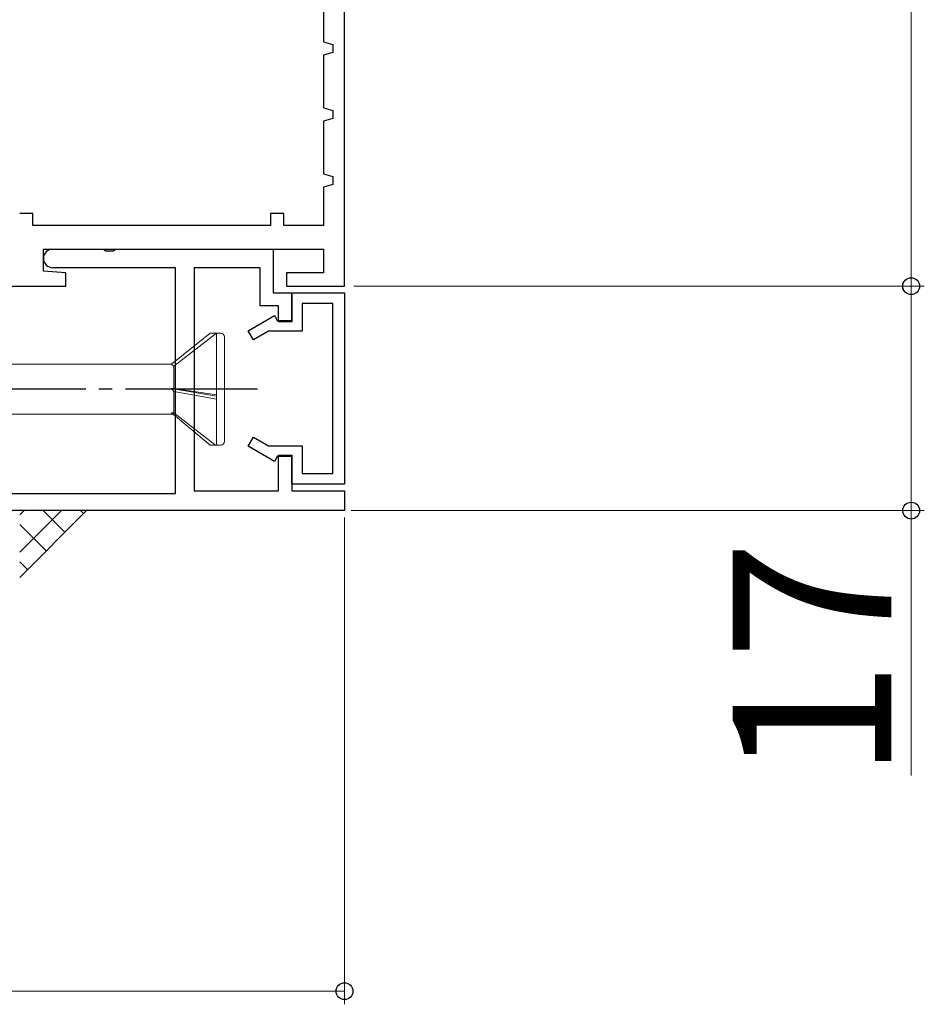
# Model space of a CAD drawing. Extents: x 105 to 1155, y 126 to 1689.
# Drawn here: x 650 to 718, y 297 to 372 of the extents above; entities that cross this region are included whole.
import ezdxf

# ---------------------------------------------------------------- set-up
doc = ezdxf.new("R2010")
doc.units = 0
doc.linetypes.add('YCENTER_1', pattern=[13, 10, -1, 1, -1])
for name, color, linetype, lineweight in [('YKK_11', 7, 'CONTINUOUS', 30), ('YKK_13', 4, 'CONTINUOUS', 30), ('YKK_D', 6, 'CONTINUOUS', 13), ('YSS_K', 3, 'CONTINUOUS', 13)]:
    doc.layers.add(name, color=color, linetype=linetype, lineweight=lineweight)
doc.styles.add('text-b', font='txt')

msp = doc.modelspace()

# ---------------------------------------------------------------- linework, layer by layer
at = {"layer": 'YKK_11', "color": 30, "linetype": 'ByBlock', "lineweight": -2}
for p, q in [((674.405, 351.794, 0), (674.405, 414.794, 0)), ((672.805, 374.294, 0), (672.805, 370.294, 0)), ((672.805, 370.294, 0), (673.505, 370.097, 0)), ((673.505, 370.097, 0), (673.505, 369.491, 0)), ((673.505, 369.491, 0), (672.805, 369.294, 0)), ((672.805, 369.294, 0), (672.805, 365.294, 0)), ((672.805, 365.294, 0), (673.505, 365.097, 0)), ((673.505, 365.097, 0), (673.505, 364.491, 0)), ((673.505, 364.491, 0), (672.805, 364.294, 0)), ((672.805, 364.294, 0), (672.805, 360.294, 0)), ((672.805, 360.294, 0), (673.505, 360.097, 0)), ((673.505, 360.097, 0), (673.505, 359.491, 0)), ((673.505, 359.491, 0), (672.805, 359.294, 0)), ((672.805, 359.294, 0), (672.805, 356.394, 0)), ((650.805, 357.294, 0), (649.805, 357.294, 0)), ((650.805, 356.394, 0), (650.805, 357.294, 0)), ((669.805, 357.294, 0), (668.805, 357.294, 0)), ((668.805, 357.294, 0), (668.805, 356.394, 0)), ((669.805, 356.394, 0), (669.805, 357.294, 0)), ((668.805, 356.394, 0), (650.805, 356.394, 0)), ((672.805, 356.394, 0), (669.805, 356.394, 0)), ((651.605, 352.943, 0), (651.605, 354.594, 0)), ((651.605, 354.594, 0), (672.805, 354.594, 0)), ((652.305, 354.594, 0), (656.147, 354.594, 0)), ((656.147, 354.594, 0), (656.33, 354.474, 0)), ((656.33, 354.474, 0), (656.88, 354.474, 0)), ((656.88, 354.474, 0), (657.063, 354.594, 0)), ((657.063, 354.594, 0), (669.005, 354.594, 0)), ((669.005, 354.594, 0), (669.005, 351.294, 0)), ((672.805, 354.594, 0), (672.805, 352.794, 0)), ((653.305, 352.794, 0), (651.605, 352.943, 0)), ((661.605, 353.194, 0), (652.305, 353.194, 0)), ((661.605, 336.094, 0), (661.605, 353.194, 0)), ((668.005, 353.194, 0), (663.005, 353.194, 0)), ((663.005, 353.194, 0), (663.005, 336.294, 0)), ((668.005, 350.294, 0), (668.005, 353.194, 0)), ((653.305, 351.794, 0), (653.305, 352.794, 0)), ((672.805, 352.794, 0), (670.005, 352.794, 0)), ((670.005, 352.794, 0), (670.005, 351.794, 0)), ((574.405, 351.794, 0), (653.305, 351.794, 0)), ((670.005, 351.794, 0), (674.405, 351.794, 0)), ((669.005, 351.294, 0), (670.405, 351.294, 0)), ((670.405, 351.294, 0), (670.405, 349.094, 0)), ((669.405, 350.294, 0), (668.005, 350.294, 0)), ((669.405, 349.094, 0), (669.405, 350.294, 0)), ((670.405, 349.094, 0), (669.405, 349.094, 0)), ((669.405, 336.294, 0), (669.405, 338.994, 0)), ((669.405, 338.994, 0), (670.405, 338.994, 0)), ((670.405, 338.994, 0), (670.405, 336.294, 0)), ((634.905, 336.094, 0), (661.605, 336.094, 0)), ((663.005, 336.294, 0), (669.405, 336.294, 0)), ((670.405, 336.294, 0), (674.405, 336.294, 0)), ((674.405, 336.294, 0), (674.405, 334.794, 0)), ((674.405, 334.794, 0), (574.405, 334.794, 0))]:
    msp.add_line(p, q, dxfattribs=at)
at = {"layer": 'YKK_11', "color": 30, "linetype": 'ByBlock', "lineweight": -2, "ltscale": 0.5}
for p, q in [((670.405, 349.194, 0), (670.405, 351.294, 0)), ((670.405, 351.294, 0), (674.405, 351.294, 0)), ((674.405, 351.294, 0), (674.405, 336.794, 0)), ((673.505, 350.494, 0), (671.205, 350.494, 0)), ((671.205, 350.494, 0), (671.205, 348.394, 0)), ((673.505, 337.594, 0), (673.505, 350.494, 0)), ((667.105, 348.421, 0), (669.089, 349.567, 0)), ((669.089, 349.567, 0), (669.305, 349.194, 0)), ((669.305, 349.194, 0), (670.405, 349.194, 0)), ((667.505, 347.728, 0), (667.105, 348.421, 0)), ((668.657, 348.394, 0), (667.505, 347.728, 0)), ((671.205, 348.394, 0), (668.657, 348.394, 0)), ((667.105, 339.666, 0), (667.505, 340.359, 0)), ((667.505, 340.359, 0), (668.657, 339.694, 0)), ((669.089, 338.521, 0), (667.105, 339.666, 0)), ((668.657, 339.694, 0), (671.205, 339.694, 0)), ((671.205, 339.694, 0), (671.205, 337.594, 0)), ((669.305, 338.894, 0), (669.089, 338.521, 0)), ((670.405, 338.894, 0), (669.305, 338.894, 0)), ((670.405, 336.794, 0), (670.405, 338.894, 0)), ((671.205, 337.594, 0), (673.505, 337.594, 0)), ((674.405, 336.794, 0), (670.405, 336.794, 0))]:
    msp.add_line(p, q, dxfattribs=at)
at = {"layer": 'YKK_11', "color": 30, "linetype": 'ByBlock', "lineweight": -2}
for start, end in [(90.00001, 179.99999), (180.00001, 269.99999)]:
    msp.add_arc((652.305, 353.894, 0), 0.7, start, end, dxfattribs=at)
at = {"layer": 'YKK_13', "lineweight": 20, "ltscale": 3}
for p, q in [((664.221, 348.244, 0), (661.292, 345.894, 0)), ((664.702, 348.244, 0), (661.464, 345.743, 0)), ((665.008, 348.244, 0), (664.221, 348.244, 0)), ((664.708, 339.744, 0), (664.708, 348.244, 0)), ((665.308, 347.949, 0), (665.308, 340.044, 0)), ((661.292, 345.894, 0), (616.308, 345.894, 0)), ((661.292, 345.894, 0), (661.464, 345.743, 0)), ((661.464, 345.743, 0), (661.464, 344.04, 0)), ((661.292, 344.05, 0), (664.708, 343.474, 0)), ((661.464, 343.824, 0), (661.292, 344.05, 0)), ((661.464, 344.04, 0), (661.292, 344.05, 0)), ((664.708, 343.556, 0), (661.464, 344.04, 0)), ((664.708, 343.226, 0), (661.464, 343.824, 0)), ((661.464, 343.824, 0), (661.464, 342.202, 0)), ((616.308, 342.094, 0), (661.429, 342.094, 0)), ((664.23, 339.744, 0), (661.292, 342.209, 0)), ((661.464, 342.202, 0), (661.292, 342.209, 0)), ((664.622, 339.744, 0), (661.464, 342.202, 0)), ((664.23, 339.744, 0), (665.008, 339.744, 0))]:
    msp.add_line(p, q, dxfattribs=at)
at = {"layer": 'YKK_13', "linetype": 'YCENTER_1'}
msp.add_line((667.808, 343.994, 0), (545.66, 343.994, 0), dxfattribs=at)
at = {"layer": 'YKK_13', "lineweight": 20, "ltscale": 3}
for centre, start, end in [((665.008, 347.944, 0), 0, 90), ((665.008, 340.044, 0), 270, 0)]:
    msp.add_arc(centre, 0.3, start, end, dxfattribs=at)
at = {"layer": 'YKK_D'}
for p, q in [((717.305, 414.794, 0), (717.305, 351.794, 0)), ((675.105, 351.794, 0), (718.305, 351.794, 0)), ((675.105, 351.794), (718.305, 351.794)), ((717.305, 351.794), (717.305, 334.794)), ((674.405, 334.274), (674.405, 297.394)), ((674.905, 334.794), (718.305, 334.794)), ((717.305, 334.794), (717.305, 314.721)), ((574.405, 298.394), (674.405, 298.394))]:
    msp.add_line(p, q, dxfattribs=at)
at = {"layer": 'YKK_D', "linetype": 'ByBlock', "lineweight": -2}
for centre, radius in [((717.305, 351.794, 0), 0.637), ((717.305, 351.794), 0.638), ((717.305, 334.794), 0.637), ((674.405, 298.394), 0.637)]:
    msp.add_circle(centre, radius, dxfattribs=at)
at = {"layer": 'YSS_K', "ltscale": 3}
msp.add_line((649.805, 329.728, 0), (654.87, 334.794, 0), dxfattribs=at)
at = {"layer": 'YSS_K', "linetype": 'Continuous', "ltscale": 3}
for p, q in [((649.805, 334.466, 0), (650.133, 334.794, 0)), ((649.805, 331.637, 0), (652.962, 334.794, 0)), ((653.226, 333.15, 0), (651.582, 334.794, 0)), ((654.641, 334.564, 0), (654.411, 334.794, 0)), ((651.812, 331.736, 0), (649.805, 333.743, 0)), ((650.398, 330.321, 0), (649.805, 330.914, 0))]:
    msp.add_line(p, q, dxfattribs=at)

# ---------------------------------------------------------------- texts
at = {"layer": 'YKK_D', "style": 'text-b'}
msp.add_text('17', height=12, rotation=90, dxfattribs=at).set_placement((715.805, 314.38))

doc.saveas('drawing.dxf')
